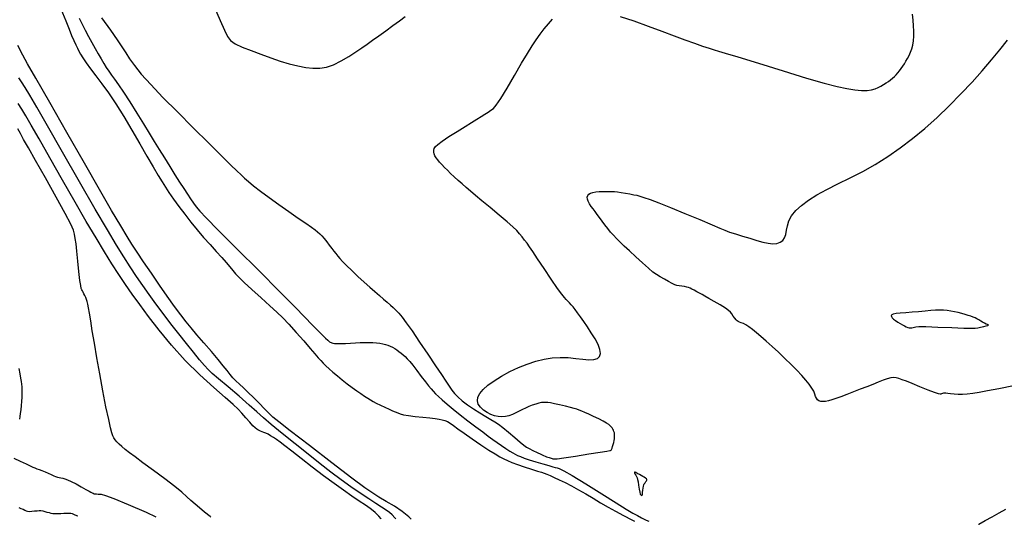
# Model space of a CAD drawing. Extents: x 351680 to 354880, y 1045795 to 1048795.
# Drawn here: x 352309 to 352651, y 1046035 to 1046210 of the extents above; entities that cross this region are included whole.
import ezdxf

# ---------------------------------------------------------------- set-up
doc = ezdxf.new("R2010")
doc.units = 0
doc.header["$MEASUREMENT"] = 0
doc.layers.add('INDEX', color=1, linetype='CONTINUOUS')
doc.layers.add('INTER', color=33, linetype='CONTINUOUS')

msp = doc.modelspace()

# ---------------------------------------------------------------- linework, layer by layer
at = {"layer": 'INDEX', "linetype": 'CONTINUOUS', "flags": 128}
for points in [[(352308.33, 1046088.73), (352308.69, 1046086.94), (352308.97, 1046085.44), (352308.97, 1046085.44), (352309.17, 1046084.28), (352309.3, 1046083.33), (352309.38, 1046082.4), (352309.38, 1046082.4), (352309.42, 1046081.34), (352309.41, 1046080.14), (352309.36, 1046078.79), (352309.36, 1046078.79), (352309.27, 1046077.32), (352309.14, 1046075.83), (352308.99, 1046074.39), (352308.99, 1046074.39), (352308.83, 1046073.1), (352308.67, 1046072), (352308.53, 1046071.11)], [(352306.61, 1046057.5), (352308.84, 1046056.49), (352310.88, 1046055.58), (352310.88, 1046055.58), (352312.28, 1046054.92), (352313.19, 1046054.47), (352313.89, 1046054.15), (352313.89, 1046054.15), (352314.6, 1046053.88), (352315.41, 1046053.6), (352316.35, 1046053.25), (352316.35, 1046053.25), (352317.45, 1046052.79), (352318.59, 1046052.29), (352319.62, 1046051.81), (352319.62, 1046051.81), (352320.46, 1046051.45), (352321.13, 1046051.18), (352321.74, 1046050.99), (352321.74, 1046050.99), (352322.35, 1046050.86), (352322.98, 1046050.74), (352323.65, 1046050.61), (352323.65, 1046050.61), (352324.37, 1046050.41), (352325.28, 1046050.05), (352326.55, 1046049.45), (352326.55, 1046049.45), (352328.24, 1046048.56), (352330.06, 1046047.55), (352331.66, 1046046.66), (352331.66, 1046046.66), (352332.75, 1046046.06), (352333.42, 1046045.69), (352333.86, 1046045.47), (352333.86, 1046045.47), (352334.23, 1046045.31), (352334.59, 1046045.19), (352334.97, 1046045.12), (352334.97, 1046045.12), (352335.4, 1046045.08), (352335.88, 1046045.07), (352336.38, 1046045.06), (352336.38, 1046045.06), (352337.02, 1046044.99), (352338.44, 1046044.57), (352341.4, 1046043.47), (352341.4, 1046043.47), (352346.38, 1046041.46), (352352.68, 1046038.73), (352355.99, 1046037.18)]]:
    msp.add_lwpolyline(points, dxfattribs=at)
at = {"layer": 'INTER', "color": 33, "linetype": 'CONTINUOUS', "flags": 128}
for points in [[(352376.37, 1046214.44), (352378.38, 1046209.91), (352379.88, 1046206.57), (352379.88, 1046206.57), (352380.94, 1046204.36), (352382, 1046202.92), (352383.57, 1046201.79), (352383.57, 1046201.79), (352386.02, 1046200.62), (352389.14, 1046199.39), (352392.56, 1046198.12), (352392.56, 1046198.12), (352395.97, 1046196.89), (352399.28, 1046195.75), (352402.42, 1046194.78), (352402.42, 1046194.78), (352405.37, 1046194.05), (352408.11, 1046193.55), (352410.65, 1046193.29), (352410.65, 1046193.29), (352413, 1046193.3), (352415.32, 1046193.66), (352417.76, 1046194.48), (352417.76, 1046194.48), (352420.43, 1046195.8), (352423.12, 1046197.41), (352425.59, 1046199.01), (352425.59, 1046199.01), (352427.64, 1046200.39), (352429.48, 1046201.66), (352431.4, 1046203.02), (352431.4, 1046203.02), (352433.6, 1046204.6), (352436, 1046206.33), (352438.41, 1046208.09), (352438.41, 1046208.09), (352440.69, 1046209.75), (352442.7, 1046211.23)], [(352322.94, 1046213.9), (352324.64, 1046209.72), (352325.82, 1046206.84), (352326.7, 1046204.72), (352326.7, 1046204.72), (352327.46, 1046202.95), (352328.12, 1046201.45), (352328.7, 1046200.2), (352328.7, 1046200.2), (352329.21, 1046199.17), (352329.79, 1046198.16), (352330.6, 1046196.9), (352330.6, 1046196.9), (352331.76, 1046195.2), (352333.27, 1046193.08), (352335.1, 1046190.62), (352335.1, 1046190.62), (352337.2, 1046187.85), (352339.55, 1046184.66), (352342.13, 1046180.88), (352342.13, 1046180.88), (352344.88, 1046176.45), (352347.69, 1046171.67), (352350.4, 1046166.95), (352350.4, 1046166.95), (352352.88, 1046162.64), (352355.03, 1046158.92), (352356.79, 1046155.92), (352356.79, 1046155.92), (352358.14, 1046153.68), (352359.3, 1046151.85), (352360.56, 1046149.97), (352360.56, 1046149.97), (352362.14, 1046147.71), (352364, 1046145.14), (352366.04, 1046142.42), (352366.04, 1046142.42), (352368.17, 1046139.69), (352370.35, 1046137.02), (352372.59, 1046134.4), (352372.59, 1046134.4), (352374.84, 1046131.87), (352377, 1046129.51), (352378.91, 1046127.4), (352378.91, 1046127.4), (352380.46, 1046125.6), (352381.71, 1046124.1), (352382.72, 1046122.85), (352382.72, 1046122.85), (352383.64, 1046121.76), (352384.82, 1046120.51), (352386.67, 1046118.73), (352389.43, 1046116.21), (352392.64, 1046113.33), (352395.68, 1046110.6), (352395.68, 1046110.6), (352398.1, 1046108.39), (352400.16, 1046106.4), (352402.3, 1046104.15), (352402.3, 1046104.15), (352404.81, 1046101.34), (352407.42, 1046098.35), (352409.7, 1046095.71), (352409.7, 1046095.71), (352411.34, 1046093.81), (352412.48, 1046092.52), (352413.36, 1046091.55), (352413.36, 1046091.55), (352414.21, 1046090.66), (352415.14, 1046089.72), (352416.25, 1046088.68), (352416.25, 1046088.68), (352417.61, 1046087.47), (352419.16, 1046086.15), (352420.84, 1046084.79), (352420.84, 1046084.79), (352422.57, 1046083.45), (352424.28, 1046082.19), (352425.89, 1046081.04), (352425.89, 1046081.04), (352427.34, 1046080.02), (352428.61, 1046079.14), (352429.69, 1046078.42), (352429.69, 1046078.42), (352430.61, 1046077.83), (352431.53, 1046077.3), (352432.65, 1046076.72), (352432.65, 1046076.72), (352434.09, 1046076.02), (352435.66, 1046075.28), (352437.14, 1046074.6), (352437.14, 1046074.6), (352438.33, 1046074.06), (352439.29, 1046073.64), (352440.13, 1046073.29), (352440.13, 1046073.29), (352441, 1046072.97), (352442.15, 1046072.67), (352443.82, 1046072.38), (352443.82, 1046072.38), (352446.18, 1046072.1), (352448.84, 1046071.84), (352451.3, 1046071.59), (352451.3, 1046071.59), (352453.17, 1046071.37), (352454.54, 1046071.16), (352455.6, 1046070.93), (352455.6, 1046070.93), (352456.52, 1046070.66), (352457.42, 1046070.29), (352458.39, 1046069.73), (352458.39, 1046069.73), (352459.54, 1046068.93), (352461.07, 1046067.79), (352463.18, 1046066.25), (352463.18, 1046066.25), (352465.96, 1046064.3), (352469.02, 1046062.22), (352471.83, 1046060.37), (352471.83, 1046060.37), (352474, 1046059.01), (352475.64, 1046058.05), (352477, 1046057.32), (352477, 1046057.32), (352478.33, 1046056.68), (352479.83, 1046056.04), (352481.73, 1046055.32), (352481.73, 1046055.32), (352484.13, 1046054.51), (352486.65, 1046053.7), (352488.78, 1046053.04), (352488.78, 1046053.04), (352490.18, 1046052.62), (352491.11, 1046052.33), (352491.97, 1046052.01), (352491.97, 1046052.01), (352493.11, 1046051.53), (352494.56, 1046050.87), (352496.32, 1046050.03), (352496.32, 1046050.03), (352498.35, 1046049.02), (352500.6, 1046047.86), (352503.01, 1046046.54), (352503.01, 1046046.54), (352505.52, 1046045.1), (352508.09, 1046043.57), (352510.68, 1046042.04), (352510.68, 1046042.04), (352513.28, 1046040.54), (352515.93, 1046039.06), (352518.68, 1046037.57), (352521.56, 1046036.05), (352522.43, 1046035.63)], [(352517.5, 1046211.32), (352522.3, 1046209.73), (352527.21, 1046207.94), (352531.94, 1046206.17), (352531.94, 1046206.17), (352536.23, 1046204.57), (352540.02, 1046203.17), (352543.31, 1046201.98), (352543.31, 1046201.98), (352546.11, 1046201), (352548.42, 1046200.23), (352550.23, 1046199.66), (352550.23, 1046199.66), (352551.75, 1046199.23), (352554.06, 1046198.57), (352558.42, 1046197.25), (352558.42, 1046197.25), (352565.59, 1046195.03), (352574.18, 1046192.35), (352582.3, 1046189.86), (352582.3, 1046189.86), (352588.47, 1046188.07), (352592.92, 1046186.9), (352596.28, 1046186.17), (352596.28, 1046186.17), (352599.1, 1046185.71), (352601.49, 1046185.48), (352603.44, 1046185.48), (352603.44, 1046185.48), (352604.97, 1046185.71), (352606.2, 1046186.1), (352607.25, 1046186.58), (352607.25, 1046186.58), (352608.22, 1046187.08), (352609.14, 1046187.59), (352609.99, 1046188.13), (352609.99, 1046188.13), (352610.8, 1046188.67), (352611.55, 1046189.23), (352612.24, 1046189.81), (352612.24, 1046189.81), (352612.89, 1046190.4), (352613.49, 1046191.02), (352614.08, 1046191.67), (352614.08, 1046191.67), (352614.65, 1046192.38), (352615.22, 1046193.14), (352615.79, 1046193.95), (352615.79, 1046193.95), (352616.35, 1046194.81), (352616.9, 1046195.73), (352617.45, 1046196.69), (352617.45, 1046196.69), (352617.99, 1046197.71), (352618.49, 1046198.81), (352618.93, 1046200.02), (352618.93, 1046200.02), (352619.26, 1046201.35), (352619.5, 1046202.82), (352619.63, 1046204.42), (352619.66, 1046206.15), (352619.58, 1046208.01), (352619.41, 1046210), (352619.41, 1046210), (352619.13, 1046212.1)], [(352329.33, 1046210.66), (352330.35, 1046208.63), (352331.44, 1046206.53), (352331.44, 1046206.53), (352332.59, 1046204.37), (352333.76, 1046202.21), (352334.9, 1046200.14), (352334.9, 1046200.14), (352335.97, 1046198.23), (352336.97, 1046196.49), (352337.89, 1046194.93), (352337.89, 1046194.93), (352338.75, 1046193.53), (352339.61, 1046192.2), (352340.55, 1046190.87), (352340.55, 1046190.87), (352341.65, 1046189.41), (352343.03, 1046187.54), (352344.79, 1046184.96), (352344.79, 1046184.96), (352346.98, 1046181.53), (352349.38, 1046177.64), (352351.68, 1046173.87), (352351.68, 1046173.87), (352353.66, 1046170.63), (352355.42, 1046167.77), (352357.15, 1046164.97), (352357.15, 1046164.97), (352358.98, 1046162.04), (352360.85, 1046159.07), (352362.64, 1046156.22), (352362.64, 1046156.22), (352364.27, 1046153.66), (352365.71, 1046151.4), (352366.97, 1046149.44), (352366.97, 1046149.44), (352368.05, 1046147.78), (352369.04, 1046146.33), (352370.03, 1046144.99), (352370.03, 1046144.99), (352371.24, 1046143.54), (352373.47, 1046141.17), (352377.63, 1046136.95), (352377.63, 1046136.95), (352384.2, 1046130.38), (352391.91, 1046122.7), (352399.05, 1046115.57), (352404.29, 1046110.27), (352407.86, 1046106.61), (352410.39, 1046104), (352410.39, 1046104), (352412.37, 1046101.96), (352413.93, 1046100.38), (352415.05, 1046099.26), (352415.05, 1046099.26), (352415.76, 1046098.59), (352416.17, 1046098.23), (352416.43, 1046098.05), (352416.43, 1046098.05), (352416.67, 1046097.9), (352416.92, 1046097.77), (352417.21, 1046097.64), (352417.21, 1046097.64), (352417.57, 1046097.53), (352418.12, 1046097.45), (352419.02, 1046097.41), (352419.02, 1046097.41), (352420.35, 1046097.42), (352421.98, 1046097.48), (352423.72, 1046097.57), (352423.72, 1046097.57), (352425.43, 1046097.67), (352427.07, 1046097.76), (352428.62, 1046097.81), (352428.62, 1046097.81), (352430.08, 1046097.82), (352431.43, 1046097.79), (352432.69, 1046097.7), (352432.69, 1046097.7), (352433.85, 1046097.56), (352434.91, 1046097.37), (352435.87, 1046097.13), (352435.87, 1046097.13), (352436.74, 1046096.85), (352437.54, 1046096.51), (352438.31, 1046096.13), (352438.31, 1046096.13), (352439.06, 1046095.7), (352439.8, 1046095.23), (352440.54, 1046094.71), (352440.54, 1046094.71), (352441.27, 1046094.14), (352441.99, 1046093.53), (352442.71, 1046092.88), (352442.71, 1046092.88), (352443.43, 1046092.15), (352444.28, 1046091.2), (352445.38, 1046089.86), (352445.38, 1046089.86), (352446.79, 1046088.04), (352448.33, 1046086.02), (352449.74, 1046084.16), (352449.74, 1046084.16), (352450.84, 1046082.75), (352451.7, 1046081.7), (352452.47, 1046080.83), (352452.47, 1046080.83), (352453.28, 1046079.97), (352454.27, 1046079.01), (352455.57, 1046077.84), (352455.57, 1046077.84), (352457.29, 1046076.37), (352459.4, 1046074.64), (352461.85, 1046072.68), (352461.85, 1046072.68), (352464.56, 1046070.58), (352467.27, 1046068.51), (352469.7, 1046066.68), (352469.7, 1046066.68), (352471.63, 1046065.24), (352473.23, 1046064.08), (352474.71, 1046063.02), (352474.71, 1046063.02), (352476.26, 1046061.93), (352477.77, 1046060.9), (352479.09, 1046060.02), (352479.09, 1046060.02), (352480.11, 1046059.37), (352480.96, 1046058.89), (352481.8, 1046058.49), (352481.8, 1046058.49), (352482.8, 1046058.07), (352484.12, 1046057.58), (352485.9, 1046056.98), (352485.9, 1046056.98), (352488.18, 1046056.27), (352490.6, 1046055.54), (352492.67, 1046054.94), (352492.67, 1046054.94), (352494.06, 1046054.56), (352494.92, 1046054.33), (352495.56, 1046054.17), (352495.56, 1046054.17), (352496.33, 1046053.91), (352497.86, 1046053.17), (352500.81, 1046051.47), (352505.53, 1046048.58), (352511.07, 1046045.15), (352516.09, 1046042.01), (352516.09, 1046042.01), (352519.62, 1046039.83), (352521.91, 1046038.46), (352523.51, 1046037.55), (352523.51, 1046037.55), (352524.94, 1046036.79), (352526.58, 1046036.01), (352527.46, 1046035.59)], [(352337.14, 1046210.81), (352340.2, 1046206.47), (352340.2, 1046206.47), (352342.52, 1046203.19), (352344.2, 1046200.74), (352345.55, 1046198.68), (352345.55, 1046198.68), (352346.87, 1046196.59), (352348.51, 1046194.2), (352350.86, 1046191.25), (352354.21, 1046187.55), (352358.47, 1046183.14), (352363.49, 1046178.07), (352363.49, 1046178.07), (352369, 1046172.56), (352374.38, 1046167.19), (352378.93, 1046162.67), (352378.93, 1046162.67), (352382.11, 1046159.53), (352384.19, 1046157.5), (352385.62, 1046156.12), (352385.62, 1046156.12), (352386.84, 1046154.99), (352388.17, 1046153.83), (352389.96, 1046152.38), (352389.96, 1046152.38), (352392.42, 1046150.47), (352395.44, 1046148.22), (352398.8, 1046145.79), (352398.8, 1046145.79), (352402.27, 1046143.36), (352405.52, 1046141.13), (352408.2, 1046139.29), (352408.2, 1046139.29), (352410.09, 1046137.97), (352411.35, 1046137.05), (352412.25, 1046136.32), (352412.25, 1046136.32), (352413.03, 1046135.63), (352413.78, 1046134.88), (352414.57, 1046133.97), (352414.57, 1046133.97), (352415.44, 1046132.89), (352416.33, 1046131.71), (352417.17, 1046130.58), (352417.17, 1046130.58), (352417.93, 1046129.6), (352418.62, 1046128.73), (352419.3, 1046127.91), (352419.3, 1046127.91), (352420.03, 1046127.05), (352420.97, 1046126.01), (352422.32, 1046124.63), (352422.32, 1046124.63), (352424.16, 1046122.83), (352426.3, 1046120.81), (352428.47, 1046118.81), (352428.47, 1046118.81), (352430.45, 1046117.05), (352432.21, 1046115.52), (352433.79, 1046114.16), (352433.79, 1046114.16), (352435.22, 1046112.94), (352436.48, 1046111.84), (352437.6, 1046110.85), (352437.6, 1046110.85), (352438.59, 1046109.97), (352439.52, 1046109.07), (352440.49, 1046108), (352440.49, 1046108), (352441.63, 1046106.62), (352443.11, 1046104.65), (352445.12, 1046101.81), (352445.12, 1046101.81), (352447.74, 1046097.97), (352450.62, 1046093.7), (352453.27, 1046089.73), (352453.27, 1046089.73), (352455.32, 1046086.64), (352456.85, 1046084.36), (352457.99, 1046082.63), (352457.99, 1046082.63), (352458.93, 1046081.25), (352459.88, 1046080.04), (352461.03, 1046078.84), (352461.03, 1046078.84), (352462.55, 1046077.52), (352464.41, 1046076.12), (352466.47, 1046074.7), (352466.47, 1046074.7), (352468.64, 1046073.33), (352470.72, 1046072.08), (352472.51, 1046071.03), (352472.51, 1046071.03), (352473.88, 1046070.19), (352475.13, 1046069.34), (352476.64, 1046068.18), (352476.64, 1046068.18), (352478.65, 1046066.54), (352480.83, 1046064.72), (352482.71, 1046063.14), (352482.71, 1046063.14), (352483.98, 1046062.09), (352484.9, 1046061.42), (352485.86, 1046060.86), (352485.86, 1046060.86), (352487.15, 1046060.19), (352488.58, 1046059.49), (352489.88, 1046058.89), (352490.8, 1046058.48), (352491.43, 1046058.22), (352491.91, 1046058.05), (352491.91, 1046058.05), (352492.35, 1046057.9), (352492.77, 1046057.77), (352493.16, 1046057.64), (352493.16, 1046057.64), (352493.51, 1046057.54), (352493.83, 1046057.44), (352494.12, 1046057.35), (352494.12, 1046057.35), (352494.52, 1046057.3), (352495.56, 1046057.36), (352497.92, 1046057.67), (352497.92, 1046057.67), (352501.94, 1046058.28), (352506.61, 1046059.01), (352510.59, 1046059.65), (352510.59, 1046059.65), (352512.9, 1046060.01), (352513.85, 1046060.18), (352514.14, 1046060.26), (352514.14, 1046060.26), (352514.31, 1046060.38), (352514.48, 1046060.61), (352514.67, 1046061), (352514.67, 1046061), (352514.87, 1046061.57), (352515.07, 1046062.27), (352515.25, 1046062.99), (352515.25, 1046062.99), (352515.39, 1046063.65), (352515.5, 1046064.25), (352515.55, 1046064.82), (352515.55, 1046064.82), (352515.57, 1046065.36), (352515.54, 1046065.87), (352515.47, 1046066.36), (352515.47, 1046066.36), (352515.35, 1046066.82), (352515.19, 1046067.26), (352514.99, 1046067.67), (352514.99, 1046067.67), (352514.74, 1046068.07), (352514.42, 1046068.45), (352514.02, 1046068.84), (352514.02, 1046068.84), (352513.5, 1046069.25), (352512.73, 1046069.75), (352511.6, 1046070.39), (352511.6, 1046070.39), (352510.02, 1046071.2), (352508.23, 1046072.07), (352506.54, 1046072.87), (352506.54, 1046072.87), (352505.18, 1046073.48), (352504.12, 1046073.93), (352503.25, 1046074.26), (352503.25, 1046074.26), (352502.46, 1046074.55), (352501.53, 1046074.83), (352500.23, 1046075.18), (352500.23, 1046075.18), (352498.44, 1046075.62), (352496.43, 1046076.09), (352494.61, 1046076.49), (352494.61, 1046076.49), (352493.26, 1046076.76), (352492.3, 1046076.9), (352491.55, 1046076.97), (352491.55, 1046076.97), (352490.85, 1046076.98), (352490.1, 1046076.91), (352489.2, 1046076.72), (352489.2, 1046076.72), (352488.11, 1046076.39), (352486.91, 1046075.96), (352485.71, 1046075.48), (352485.71, 1046075.48), (352484.58, 1046074.99), (352483.5, 1046074.48), (352482.41, 1046073.93), (352482.41, 1046073.93), (352481.25, 1046073.34), (352480.04, 1046072.78), (352478.81, 1046072.32), (352478.81, 1046072.32), (352477.56, 1046072.04), (352476.31, 1046071.94), (352475.06, 1046072.04), (352475.06, 1046072.04), (352473.8, 1046072.32), (352472.53, 1046072.78), (352471.26, 1046073.43), (352471.26, 1046073.43), (352470.01, 1046074.27), (352468.92, 1046075.25), (352468.16, 1046076.35), (352467.85, 1046077.52), (352468.04, 1046078.77), (352468.71, 1046080.1), (352468.71, 1046080.1), (352469.87, 1046081.5), (352471.52, 1046082.97), (352473.66, 1046084.52), (352473.66, 1046084.52), (352476.25, 1046086.12), (352479.16, 1046087.69), (352482.18, 1046089.12), (352482.18, 1046089.12), (352485.19, 1046090.32), (352488.14, 1046091.27), (352491.03, 1046091.97), (352491.03, 1046091.97), (352493.88, 1046092.42), (352496.66, 1046092.61), (352499.39, 1046092.56), (352499.39, 1046092.56), (352502.05, 1046092.29), (352504.51, 1046091.96), (352506.65, 1046091.76), (352506.65, 1046091.76), (352508.34, 1046091.85), (352509.57, 1046092.26), (352510.34, 1046092.98), (352510.34, 1046092.98), (352510.64, 1046094.03), (352510.47, 1046095.39), (352509.84, 1046097.08), (352509.84, 1046097.08), (352508.78, 1046099.05), (352507.46, 1046101.16), (352506.08, 1046103.21), (352506.08, 1046103.21), (352504.81, 1046105.07), (352503.68, 1046106.69), (352502.7, 1046108.08), (352502.7, 1046108.08), (352501.85, 1046109.24), (352501.12, 1046110.19), (352500.47, 1046110.97), (352500.47, 1046110.97), (352499.86, 1046111.61), (352499.29, 1046112.18), (352498.71, 1046112.74), (352498.71, 1046112.74), (352498.08, 1046113.42), (352497.15, 1046114.58), (352495.67, 1046116.66), (352495.67, 1046116.66), (352493.51, 1046119.87), (352491.04, 1046123.59), (352488.79, 1046126.98), (352488.79, 1046126.98), (352487.15, 1046129.43), (352486, 1046131.09), (352485.11, 1046132.33), (352485.11, 1046132.33), (352484.27, 1046133.47), (352483.41, 1046134.58), (352482.52, 1046135.66), (352482.52, 1046135.66), (352481.54, 1046136.77), (352480.2, 1046138.09), (352478.23, 1046139.85), (352478.23, 1046139.85), (352475.45, 1046142.18), (352472.32, 1046144.75), (352469.41, 1046147.13), (352469.41, 1046147.13), (352467.15, 1046148.99), (352465.42, 1046150.44), (352463.94, 1046151.72), (352463.94, 1046151.72), (352462.5, 1046152.98), (352461.09, 1046154.25), (352459.74, 1046155.48), (352459.74, 1046155.48), (352458.5, 1046156.65), (352457.38, 1046157.74), (352456.37, 1046158.76), (352456.37, 1046158.76), (352455.48, 1046159.71), (352454.7, 1046160.59), (352454.04, 1046161.39), (352454.04, 1046161.39), (352453.49, 1046162.13), (352453.07, 1046162.81), (352452.79, 1046163.46), (352452.79, 1046163.46), (352452.66, 1046164.1), (352452.67, 1046164.73), (352452.84, 1046165.34), (352452.84, 1046165.34), (352453.21, 1046165.97), (352454.02, 1046166.77), (352455.54, 1046167.9), (352457.92, 1046169.47), (352460.77, 1046171.26), (352463.54, 1046172.97), (352463.54, 1046172.97), (352465.81, 1046174.38), (352467.62, 1046175.51), (352469.11, 1046176.45), (352469.11, 1046176.45), (352470.41, 1046177.28), (352471.54, 1046178.02), (352472.52, 1046178.66), (352472.52, 1046178.66), (352473.38, 1046179.31), (352474.41, 1046180.46), (352475.93, 1046182.69), (352475.93, 1046182.69), (352478.15, 1046186.37), (352480.73, 1046190.79), (352483.2, 1046195.05), (352483.2, 1046195.05), (352485.21, 1046198.43), (352486.84, 1046201.03), (352488.28, 1046203.18), (352488.28, 1046203.18), (352489.7, 1046205.17), (352491.11, 1046207.03), (352492.52, 1046208.77), (352492.52, 1046208.77), (352493.96, 1046210.37)], [(352444.79, 1046036.35), (352443.93, 1046037.17), (352441.68, 1046038.98), (352441.68, 1046038.98), (352438.98, 1046040.8), (352436.16, 1046042.52), (352433.59, 1046044.01), (352433.59, 1046044.01), (352431.41, 1046045.34), (352428.67, 1046047.25), (352424.17, 1046050.6), (352424.17, 1046050.6), (352417.26, 1046055.89), (352409.43, 1046061.92), (352402.76, 1046067.08), (352402.76, 1046067.08), (352398.74, 1046070.2), (352396.68, 1046071.87), (352395.35, 1046073.12), (352395.35, 1046073.12), (352393.77, 1046074.74), (352391.89, 1046076.69), (352389.94, 1046078.67), (352389.94, 1046078.67), (352388.11, 1046080.45), (352386.47, 1046082), (352385.04, 1046083.33), (352385.04, 1046083.33), (352383.84, 1046084.48), (352382.8, 1046085.56), (352381.8, 1046086.69), (352381.8, 1046086.69), (352380.74, 1046088.01), (352379.42, 1046089.68), (352377.64, 1046091.87), (352377.64, 1046091.87), (352375.3, 1046094.65), (352372.71, 1046097.69), (352370.27, 1046100.52), (352370.27, 1046100.52), (352368.27, 1046102.86), (352366.5, 1046105.01), (352364.66, 1046107.4), (352364.66, 1046107.4), (352362.47, 1046110.39), (352359.96, 1046113.92), (352357.24, 1046117.82), (352357.24, 1046117.82), (352354.43, 1046121.93), (352351.75, 1046125.87), (352349.46, 1046129.28), (352349.46, 1046129.28), (352347.67, 1046131.98), (352345.97, 1046134.7), (352343.77, 1046138.37), (352340.61, 1046143.77), (352336.4, 1046151.05), (352331.16, 1046160.18), (352331.16, 1046160.18), (352325.07, 1046170.85), (352319.07, 1046181.38), (352314.27, 1046189.79), (352314.27, 1046189.79), (352311.4, 1046194.79), (352309.69, 1046197.86), (352308, 1046201.16)], [(352654.34, 1046082.74), (352649.21, 1046081.71), (352649.21, 1046081.71), (352645.26, 1046080.94), (352642.37, 1046080.43), (352640.15, 1046080.08), (352640.15, 1046080.08), (352638.25, 1046079.84), (352636.57, 1046079.71), (352635.05, 1046079.7), (352635.05, 1046079.7), (352633.64, 1046079.79), (352632.4, 1046079.94), (352631.42, 1046080.09), (352631.42, 1046080.09), (352630.73, 1046080.19), (352630.28, 1046080.22), (352629.93, 1046080.19), (352629.61, 1046080.1), (352629.31, 1046079.99), (352629.06, 1046079.87), (352629.06, 1046079.87), (352628.8, 1046079.8), (352628.21, 1046079.91), (352626.88, 1046080.38), (352626.88, 1046080.38), (352624.58, 1046081.27), (352621.78, 1046082.4), (352619.11, 1046083.48), (352619.11, 1046083.48), (352617.07, 1046084.3), (352615.59, 1046084.85), (352614.47, 1046085.24), (352614.47, 1046085.24), (352613.53, 1046085.5), (352612.61, 1046085.61), (352611.61, 1046085.51), (352611.61, 1046085.51), (352610.4, 1046085.18), (352608.96, 1046084.65), (352607.29, 1046083.98), (352607.29, 1046083.98), (352605.39, 1046083.22), (352603.28, 1046082.41), (352601, 1046081.53), (352601, 1046081.53), (352598.62, 1046080.63), (352596.3, 1046079.74), (352594.21, 1046078.95), (352594.21, 1046078.95), (352592.49, 1046078.31), (352591.1, 1046077.82), (352589.93, 1046077.48), (352589.93, 1046077.48), (352588.91, 1046077.28), (352588.02, 1046077.22), (352587.25, 1046077.31), (352587.25, 1046077.31), (352586.62, 1046077.53), (352586.12, 1046077.9), (352585.74, 1046078.41), (352585.74, 1046078.41), (352585.48, 1046079.06), (352585.21, 1046079.87), (352584.81, 1046080.83), (352584.81, 1046080.83), (352584.17, 1046081.96), (352583.27, 1046083.26), (352582.1, 1046084.72), (352582.1, 1046084.72), (352580.67, 1046086.36), (352578.98, 1046088.16), (352577.02, 1046090.14), (352577.02, 1046090.14), (352574.83, 1046092.25), (352572.54, 1046094.4), (352570.31, 1046096.45), (352570.31, 1046096.45), (352568.27, 1046098.28), (352566.46, 1046099.87), (352564.87, 1046101.22), (352564.87, 1046101.22), (352563.49, 1046102.34), (352562.3, 1046103.23), (352561.26, 1046103.9), (352561.26, 1046103.9), (352560.35, 1046104.38), (352559.57, 1046104.71), (352558.96, 1046104.93), (352558.96, 1046104.93), (352558.53, 1046105.1), (352558.17, 1046105.32), (352557.8, 1046105.7), (352557.8, 1046105.7), (352557.33, 1046106.3), (352556.8, 1046107.02), (352556.3, 1046107.73), (352556.3, 1046107.73), (352555.85, 1046108.35), (352555.21, 1046108.98), (352554.08, 1046109.79), (352554.08, 1046109.79), (352552.3, 1046110.86), (352550.23, 1046112.04), (352548.33, 1046113.11), (352548.33, 1046113.11), (352546.95, 1046113.9), (352545.97, 1046114.47), (352545.09, 1046114.97), (352545.09, 1046114.97), (352544.15, 1046115.49), (352543.19, 1046115.99), (352542.38, 1046116.41), (352542.38, 1046116.41), (352541.8, 1046116.72), (352541.31, 1046116.93), (352540.71, 1046117.1), (352539.86, 1046117.26), (352538.89, 1046117.42), (352537.98, 1046117.56), (352537.98, 1046117.56), (352537.26, 1046117.7), (352536.55, 1046117.92), (352535.63, 1046118.33), (352535.63, 1046118.33), (352534.35, 1046118.99), (352532.86, 1046119.81), (352531.42, 1046120.65), (352531.42, 1046120.65), (352530.17, 1046121.43), (352528.91, 1046122.34), (352527.33, 1046123.65), (352527.33, 1046123.65), (352525.25, 1046125.49), (352522.92, 1046127.62), (352520.69, 1046129.68), (352520.69, 1046129.68), (352518.85, 1046131.39), (352517.38, 1046132.79), (352516.17, 1046134), (352516.17, 1046134), (352515.13, 1046135.12), (352514.17, 1046136.24), (352513.21, 1046137.43), (352513.21, 1046137.43), (352512.2, 1046138.74), (352511.19, 1046140.08), (352510.26, 1046141.33), (352510.26, 1046141.33), (352509.45, 1046142.41), (352508.75, 1046143.37), (352508.08, 1046144.28), (352508.08, 1046144.28), (352507.41, 1046145.19), (352506.81, 1046146.1), (352506.34, 1046146.95), (352506.34, 1046146.95), (352506.08, 1046147.7), (352506.03, 1046148.36), (352506.21, 1046148.93), (352506.21, 1046148.93), (352506.6, 1046149.39), (352507.21, 1046149.76), (352508.04, 1046150.03), (352508.04, 1046150.03), (352509.07, 1046150.2), (352510.22, 1046150.31), (352511.41, 1046150.36), (352511.41, 1046150.36), (352512.54, 1046150.39), (352513.61, 1046150.4), (352514.61, 1046150.38), (352514.61, 1046150.38), (352515.57, 1046150.33), (352516.6, 1046150.24), (352517.83, 1046150.07), (352517.83, 1046150.07), (352519.33, 1046149.81), (352520.91, 1046149.52), (352522.29, 1046149.25), (352522.29, 1046149.25), (352523.35, 1046149.04), (352524.36, 1046148.78), (352525.75, 1046148.32), (352525.75, 1046148.32), (352527.88, 1046147.54), (352530.92, 1046146.37), (352534.98, 1046144.75), (352534.98, 1046144.75), (352540.01, 1046142.71), (352545.18, 1046140.58), (352549.48, 1046138.77), (352549.48, 1046138.77), (352552.22, 1046137.59), (352553.95, 1046136.85), (352555.52, 1046136.26), (352555.52, 1046136.26), (352557.62, 1046135.59), (352560.1, 1046134.84), (352562.65, 1046134.07), (352562.65, 1046134.07), (352565, 1046133.35), (352567.1, 1046132.76), (352568.95, 1046132.35), (352568.95, 1046132.35), (352570.58, 1046132.2), (352571.96, 1046132.31), (352573.11, 1046132.69), (352573.11, 1046132.69), (352574.03, 1046133.34), (352574.71, 1046134.24), (352575.15, 1046135.42), (352575.15, 1046135.42), (352575.4, 1046136.85), (352575.66, 1046138.46), (352576.17, 1046140.18), (352577.13, 1046141.93), (352578.59, 1046143.72), (352580.54, 1046145.53), (352580.54, 1046145.53), (352582.99, 1046147.36), (352585.93, 1046149.22), (352589.36, 1046151.11), (352589.36, 1046151.11), (352593.26, 1046153.04), (352597.48, 1046155.07), (352601.85, 1046157.29), (352601.85, 1046157.29), (352606.23, 1046159.76), (352610.58, 1046162.5), (352614.91, 1046165.51), (352614.91, 1046165.51), (352619.21, 1046168.78), (352623.49, 1046172.32), (352627.74, 1046176.13), (352627.74, 1046176.13), (352631.95, 1046180.18), (352636.04, 1046184.34), (352639.91, 1046188.45), (352639.91, 1046188.45), (352643.46, 1046192.4), (352646.7, 1046196.14), (352649.61, 1046199.69), (352649.61, 1046199.69), (352652.19, 1046203.03)], [(352439.47, 1046036.4), (352439.13, 1046036.8), (352438.2, 1046037.84), (352437.24, 1046038.66), (352436.1, 1046039.48), (352436.1, 1046039.48), (352434.53, 1046040.5), (352432.5, 1046041.79), (352430.02, 1046043.39), (352430.02, 1046043.39), (352427.1, 1046045.34), (352423.87, 1046047.59), (352420.43, 1046050.06), (352420.43, 1046050.06), (352416.88, 1046052.72), (352413.09, 1046055.63), (352408.94, 1046058.9), (352408.94, 1046058.9), (352404.4, 1046062.51), (352399.93, 1046066.11), (352396.15, 1046069.24), (352396.15, 1046069.24), (352393.41, 1046071.61), (352391.13, 1046073.66), (352388.5, 1046076.02), (352388.5, 1046076.02), (352384.97, 1046079.08), (352381.11, 1046082.36), (352377.8, 1046085.19), (352377.8, 1046085.19), (352375.63, 1046087.06), (352374.21, 1046088.4), (352372.91, 1046089.82), (352372.91, 1046089.82), (352371.2, 1046091.83), (352369.07, 1046094.41), (352366.61, 1046097.45), (352366.61, 1046097.45), (352363.95, 1046100.81), (352361.21, 1046104.33), (352358.53, 1046107.85), (352358.53, 1046107.85), (352356.03, 1046111.22), (352353.69, 1046114.47), (352351.46, 1046117.64), (352351.46, 1046117.64), (352349.29, 1046120.81), (352347.1, 1046124.1), (352344.82, 1046127.65), (352344.82, 1046127.65), (352342.28, 1046131.72), (352339.12, 1046136.99), (352334.89, 1046144.23), (352334.89, 1046144.23), (352329.39, 1046153.78), (352323.47, 1046164.1), (352318.25, 1046173.25), (352318.25, 1046173.25), (352314.55, 1046179.71), (352312.16, 1046183.86), (352310.55, 1046186.54), (352310.55, 1046186.54), (352309.31, 1046188.48), (352308.28, 1046189.98)], [(352434.39, 1046036.45), (352434.39, 1046036.45), (352433.52, 1046037.38), (352432.88, 1046038.05), (352432.88, 1046038.05), (352432.31, 1046038.61), (352431.61, 1046039.21), (352430.53, 1046040.01), (352430.53, 1046040.01), (352428.91, 1046041.15), (352426.76, 1046042.61), (352424.19, 1046044.36), (352424.19, 1046044.36), (352421.26, 1046046.39), (352417.97, 1046048.73), (352414.33, 1046051.42), (352414.33, 1046051.42), (352410.39, 1046054.44), (352406.55, 1046057.45), (352403.27, 1046060.03), (352403.27, 1046060.03), (352400.89, 1046061.89), (352399.23, 1046063.14), (352397.99, 1046064.03), (352397.99, 1046064.03), (352396.9, 1046064.76), (352395.92, 1046065.36), (352395.05, 1046065.86), (352394.28, 1046066.23), (352393.6, 1046066.53), (352392.99, 1046066.77), (352392.99, 1046066.77), (352392.43, 1046067), (352391.93, 1046067.22), (352391.48, 1046067.42), (352391.48, 1046067.42), (352391.06, 1046067.65), (352390.54, 1046068.06), (352389.76, 1046068.83), (352389.76, 1046068.83), (352388.63, 1046070.08), (352387.29, 1046071.63), (352385.92, 1046073.18), (352385.92, 1046073.18), (352384.58, 1046074.6), (352382.85, 1046076.26), (352380.16, 1046078.65), (352380.16, 1046078.65), (352376.15, 1046082.14), (352371.27, 1046086.55), (352366.17, 1046091.56), (352366.17, 1046091.56), (352361.41, 1046096.87), (352357.16, 1046102.11), (352353.48, 1046106.91), (352353.48, 1046106.91), (352350.4, 1046111.02), (352347.76, 1046114.61), (352345.39, 1046118), (352345.39, 1046118), (352343.09, 1046121.45), (352340.71, 1046125.18), (352338.12, 1046129.38), (352338.12, 1046129.38), (352335.19, 1046134.24), (352331.81, 1046139.94), (352327.91, 1046146.64), (352327.91, 1046146.64), (352323.52, 1046154.3), (352319.13, 1046162.03), (352315.36, 1046168.7), (352315.36, 1046168.7), (352312.65, 1046173.48), (352310.78, 1046176.72), (352309.37, 1046179.04), (352309.37, 1046179.04), (352308.07, 1046180.98)], [(352375.15, 1046037), (352374.83, 1046037.25), (352372.91, 1046038.81), (352372.91, 1046038.81), (352371.18, 1046040.23), (352369.62, 1046041.56), (352368.2, 1046042.82), (352368.2, 1046042.82), (352366.8, 1046044.12), (352365.08, 1046045.66), (352362.58, 1046047.7), (352362.58, 1046047.7), (352359.08, 1046050.36), (352355.13, 1046053.28), (352351.5, 1046055.94), (352351.5, 1046055.94), (352348.76, 1046057.96), (352346.81, 1046059.43), (352345.35, 1046060.57), (352345.35, 1046060.57), (352344.16, 1046061.57), (352343.18, 1046062.46), (352342.41, 1046063.24), (352342.41, 1046063.24), (352341.85, 1046063.92), (352341.42, 1046064.59), (352341.07, 1046065.34), (352341.07, 1046065.34), (352340.71, 1046066.35), (352340.24, 1046068.05), (352339.58, 1046070.98), (352339.58, 1046070.98), (352338.65, 1046075.46), (352337.56, 1046080.99), (352336.46, 1046086.88), (352336.46, 1046086.88), (352335.46, 1046092.5), (352334.6, 1046097.58), (352333.89, 1046101.92), (352333.89, 1046101.92), (352333.32, 1046105.37), (352332.88, 1046107.98), (352332.55, 1046109.86), (352332.55, 1046109.86), (352332.3, 1046111.15), (352332.09, 1046112.03), (352331.86, 1046112.72), (352331.86, 1046112.72), (352331.59, 1046113.42), (352331.28, 1046114.11), (352330.98, 1046114.74), (352330.98, 1046114.74), (352330.71, 1046115.29), (352330.47, 1046115.77), (352330.26, 1046116.19), (352330.26, 1046116.19), (352330.06, 1046116.66), (352329.85, 1046117.59), (352329.59, 1046119.44), (352329.59, 1046119.44), (352329.26, 1046122.48), (352328.88, 1046126.12), (352328.53, 1046129.56), (352328.22, 1046132.16), (352327.94, 1046134.05), (352327.67, 1046135.5), (352327.67, 1046135.5), (352327.29, 1046136.91), (352326.39, 1046139.03), (352324.5, 1046142.72), (352324.5, 1046142.72), (352321.36, 1046148.44), (352317.62, 1046155.08), (352314.16, 1046161.18), (352314.16, 1046161.18), (352311.66, 1046165.59), (352310.01, 1046168.52), (352308.87, 1046170.54), (352308.87, 1046170.54), (352307.96, 1046172.14)], [(352642.1, 1046034.52), (352642.21, 1046034.58), (352644.41, 1046035.83), (352646.91, 1046037.18), (352646.91, 1046037.18), (352649.34, 1046038.53), (352651.61, 1046039.82)]]:
    msp.add_lwpolyline(points, dxfattribs=at)
at = {"layer": 'INTER', "linetype": 'CONTINUOUS'}
for points in [[(352623.79, 1046103.34), (352627.94, 1046103.2), (352632.82, 1046103.01), (352637.05, 1046102.85), (352637.05, 1046102.85), (352639.63, 1046102.77), (352640.97, 1046102.79), (352641.85, 1046102.92), (352641.85, 1046102.92), (352642.87, 1046103.13), (352643.95, 1046103.38), (352644.86, 1046103.61), (352644.86, 1046103.61), (352645.41, 1046103.78), (352645.61, 1046103.88), (352645.53, 1046103.97), (352645.53, 1046103.97), (352645.25, 1046104.08), (352644.8, 1046104.24), (352644.23, 1046104.49), (352644.23, 1046104.49), (352643.58, 1046104.86), (352642.89, 1046105.28), (352642.22, 1046105.69), (352642.22, 1046105.69), (352641.6, 1046106.04), (352640.97, 1046106.34), (352640.28, 1046106.62), (352640.28, 1046106.62), (352639.48, 1046106.92), (352638.56, 1046107.23), (352637.51, 1046107.55), (352637.51, 1046107.55), (352636.34, 1046107.88), (352635.09, 1046108.2), (352633.8, 1046108.49), (352633.8, 1046108.49), (352632.51, 1046108.73), (352631.23, 1046108.9), (352629.95, 1046109.02), (352629.95, 1046109.02), (352628.65, 1046109.08), (352627.23, 1046109.06), (352625.55, 1046108.96), (352625.55, 1046108.96), (352623.54, 1046108.77), (352621.31, 1046108.53), (352619.02, 1046108.31), (352619.02, 1046108.31), (352616.84, 1046108.13), (352614.93, 1046107.99), (352613.44, 1046107.85), (352613.44, 1046107.85), (352612.48, 1046107.67), (352611.97, 1046107.45), (352611.79, 1046107.18), (352611.79, 1046107.18), (352611.85, 1046106.84), (352612.12, 1046106.44), (352612.6, 1046105.97), (352612.6, 1046105.97), (352613.28, 1046105.45), (352614.07, 1046104.92), (352614.89, 1046104.41), (352614.89, 1046104.41), (352615.65, 1046103.96), (352616.34, 1046103.6), (352616.96, 1046103.3), (352616.96, 1046103.3), (352617.51, 1046103.08), (352618.01, 1046102.94), (352618.5, 1046102.89), (352618.5, 1046102.89), (352618.99, 1046102.93), (352619.46, 1046103.03), (352619.86, 1046103.16), (352619.86, 1046103.16), (352620.3, 1046103.29), (352621.36, 1046103.36), (352623.79, 1046103.34)], [(352524.83, 1046044.62), (352524.98, 1046044.56), (352525.11, 1046044.65), (352525.23, 1046044.97), (352525.23, 1046044.97), (352525.32, 1046045.6), (352525.41, 1046046.39), (352525.5, 1046047.15), (352525.5, 1046047.15), (352525.58, 1046047.75), (352525.7, 1046048.21), (352525.88, 1046048.6), (352525.88, 1046048.6), (352526.14, 1046048.99), (352526.42, 1046049.37), (352526.66, 1046049.69), (352526.66, 1046049.69), (352526.8, 1046049.93), (352526.8, 1046050.14), (352526.65, 1046050.35), (352526.65, 1046050.35), (352526.33, 1046050.61), (352525.88, 1046050.9), (352525.34, 1046051.21), (352525.34, 1046051.21), (352524.76, 1046051.54), (352524.18, 1046051.85), (352523.67, 1046052.13), (352523.67, 1046052.13), (352523.25, 1046052.36), (352522.93, 1046052.54), (352522.69, 1046052.66), (352522.69, 1046052.66), (352522.52, 1046052.71), (352522.44, 1046052.66), (352522.48, 1046052.47), (352522.48, 1046052.47), (352522.64, 1046052.12), (352522.89, 1046051.66), (352523.15, 1046051.17), (352523.15, 1046051.17), (352523.38, 1046050.7), (352523.58, 1046050.12), (352523.76, 1046049.27), (352523.76, 1046049.27), (352523.93, 1046048.1), (352524.1, 1046046.81), (352524.28, 1046045.72), (352524.28, 1046045.72), (352524.47, 1046045.06), (352524.65, 1046044.74), (352524.83, 1046044.62)]]:
    msp.add_lwpolyline(points, close=True, dxfattribs=at)
at = {"layer": 'INTER', "linetype": 'CONTINUOUS', "flags": 128}
msp.add_lwpolyline([(352308.37, 1046040.33), (352309.08, 1046040.04), (352309.79, 1046039.75), (352310.42, 1046039.49), (352310.42, 1046039.49), (352310.92, 1046039.27), (352311.4, 1046039.11), (352312.02, 1046039.03), (352312.02, 1046039.03), (352312.85, 1046039.06), (352313.8, 1046039.16), (352314.69, 1046039.26), (352314.69, 1046039.26), (352315.41, 1046039.31), (352316.02, 1046039.3), (352316.64, 1046039.21), (352316.64, 1046039.21), (352317.35, 1046039.03), (352318.11, 1046038.8), (352318.83, 1046038.58), (352318.83, 1046038.58), (352319.46, 1046038.42), (352320.11, 1046038.31), (352320.89, 1046038.28), (352320.89, 1046038.28), (352321.88, 1046038.29), (352322.97, 1046038.34), (352323.98, 1046038.4), (352323.98, 1046038.4), (352324.78, 1046038.44), (352325.41, 1046038.45), (352325.92, 1046038.44), (352325.92, 1046038.44), (352326.4, 1046038.39), (352326.93, 1046038.25), (352327.63, 1046037.97), (352327.63, 1046037.97), (352328.36, 1046037.63), (352328.85, 1046037.43)], dxfattribs=at)

doc.saveas('drawing.dxf')
